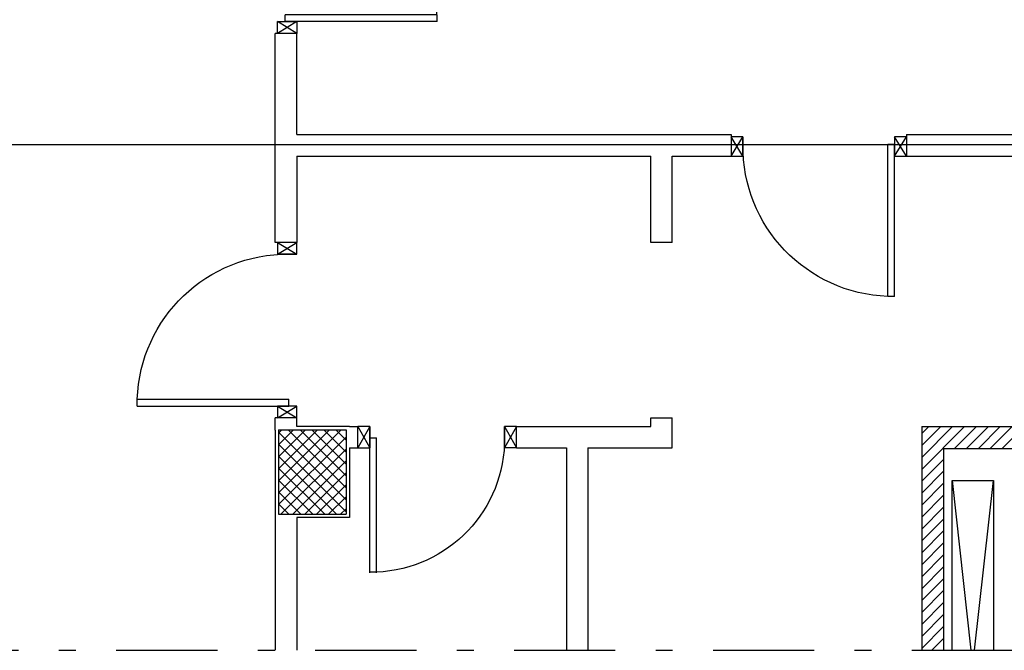
# Model space of a CAD drawing. Units: millimetres. Extents: x -7449 to -7320, y -13379 to -13282.
# Drawn here: x -7405 to -7399, y -13379 to -13375 of the extents above; entities that cross this region are included whole.
import ezdxf

# ---------------------------------------------------------------- set-up
doc = ezdxf.new("R2010")
doc.units = ezdxf.units.MM
doc.header["$LTSCALE"] = 2
doc.linetypes.add('LINEA8', pattern=[0.59, 0.3, -0.12, 0.05, -0.12])
for name, color, linetype in [('03-MURATURE', 7, 'Continuous'), ('Cartongessi', 1, 'Continuous'), ('CARTONGESSOREI', 3, 'Continuous'), ('FOROMETRIE1SOLAIO', 7, 'Continuous'), ('FOROMETRIE2SOLAIO', 7, 'Continuous'), ('INFISSI_INTERNI', 7, 'Continuous'), ('PILASTRI', 4, 'Continuous'), ('RETINOCA', 8, 'Continuous')]:
    doc.layers.add(name, color=color, linetype=linetype)

# ---------------------------------------------------------------- blocks, each defined once
blk = doc.blocks.new('PORTADA90CM')
at = {"layer": 'INFISSI_INTERNI'}
for p, q in [((0.1187, 0.9729), (0.0047, 1.0429)), ((0.1187, 1.0429), (0.0047, 0.9729)), ((0.1187, 1.0429), (0.1187, 0.9729)), ((0.0047, 0.9729), (0.1187, 0.9729)), ((0.1187, 0.9729), (0.0047, 0.9729)), ((0.1187, 0.0029), (0.0047, 0.0729)), ((0.1187, 0.0729), (0.0047, 0.0029)), ((0.0047, 0.0729), (0.1187, 0.0729)), ((0.0047, 0.0029), (0.0047, 0.0729)), ((0.0512, 0.0729), (0.0512, 0.1129)), ((0.9512, 0.1129), (0.0512, 0.1129)), ((0.9512, 0.0729), (0.0512, 0.0729)), ((0.1187, 0.0729), (0.1187, 0.0029)), ((0.9512, 0.0729), (0.9512, 0.1129))]:
    blk.add_line(p, q, dxfattribs=at)
at = {"layer": 'INFISSI_INTERNI', "ltscale": 0.1}
blk.add_line((0.0047, 0.9729), (0.0047, 1.0429), dxfattribs=at)
at = {"layer": 'INFISSI_INTERNI'}
blk.add_arc((0.0598, 0.0815), 0.8915, 2.01946, 90.55262, dxfattribs=at)
blk = doc.blocks.new('PORTA80')
at = {"layer": 'INFISSI_INTERNI'}
for p, q in [((-104, 0), (-97, -12.7)), ((-97, 0), (-104, -12.7)), ((-104, 0), (-97, 0)), ((-104, 0), (-97, 0)), ((-97, -12.7), (-97, 0)), ((-97, 0), (-97, -12.7)), ((-17, 0), (-10, 0)), ((-17, 0), (-10, -12.7)), ((-10, 0), (-17, -12.7)), ((-17, 0), (-17, -12.7)), ((-17, -13.1), (-17, 0)), ((-17, 0), (-17, -11.4)), ((-17, -12.7), (-17, -0.4)), ((-17, -13.1), (-17, -0.4)), ((-17, -6.75), (-21, -6.75)), ((-21, -86.75), (-21, -6.75)), ((-17, -86.75), (-17, -6.75)), ((-104, -12.7), (-97, -12.7)), ((-10, -12.7), (-17, -12.7))]:
    blk.add_line(p, q, dxfattribs=at)
at = {"layer": 'INFISSI_INTERNI', "ltscale": 0.1}
blk.add_line((-21, -86.29), (-17, -86.29), dxfattribs=at)
at = {"layer": 'INFISSI_INTERNI'}
blk.add_arc((-17.86, -7.21), 79.15, 179.37697, 267.72569, dxfattribs=at)
blk = doc.blocks.new('A$C23AA6226')
at = {"layer": 'INFISSI_INTERNI', "xscale": -0.01, "yscale": 0.01, "zscale": 0.01}
blk.add_blockref('PORTA80', (-0.1, 0.8675), dxfattribs=at)

msp = doc.modelspace()

# ---------------------------------------------------------------- hatches: boundary and pattern name
at = {"layer": 'CARTONGESSOREI', "linetype": 'Continuous'}
h = msp.add_hatch(dxfattribs=at)
h.set_pattern_fill('ANSI31', color=256, scale=0.4, style=0)
h.set_pattern_definition([(45, (-7492.646853, -13449.78212), (-0.03535534, 0.03535534), [])])
h.paths.add_polyline_path([(-7399.9859, -13378.7702), (-7399.8559, -13378.7702), (-7399.8559, -13377.574), (-7399.4309, -13377.574), (-7399.4309, -13377.444), (-7399.9859, -13377.444)])
h.paths.add_polyline_path([(-7399.4109, -13378.7702), (-7399.2809, -13378.7702), (-7399.2809, -13377.984), (-7399.4109, -13377.984)])
at = {"layer": 'RETINOCA'}
h = msp.add_hatch(dxfattribs=at)
h.set_pattern_fill('ANSI37', color=256, scale=0.4, angle=-90, style=0)
h.set_pattern_definition([(315, (-7492.646853, -13449.78212), (0.03535534, 0.03535534), []), (45, (-7492.646853, -13449.78212), (-0.03535534, 0.03535534), [])])
h.paths.add_polyline_path([(-7399.4109, -13372.214), (-7399.4109, -13372.514), (-7399.0109, -13372.514), (-7399.0109, -13372.214)])
h.paths.add_polyline_path([(-7399.0109, -13377.464), (-7399.4109, -13377.464), (-7399.4109, -13377.964), (-7399.0109, -13377.964)])
h.paths.add_polyline_path([(-7400.0009, -13372.514), (-7399.6009, -13372.514), (-7399.6009, -13372.214), (-7400.0009, -13372.214)])
h.paths.add_polyline_path([(-7403.8009, -13372.214), (-7403.8009, -13372.514), (-7403.4009, -13372.514), (-7403.4009, -13372.214)])
h.paths.add_polyline_path([(-7403.4009, -13377.464), (-7403.8009, -13377.464), (-7403.8009, -13377.964), (-7403.4009, -13377.964)])
h.paths.add_polyline_path([(-7407.6009, -13377.964), (-7407.2009, -13377.964), (-7407.2009, -13377.464), (-7407.6009, -13377.464)])
h.paths.add_polyline_path([(-7411.4009, -13377.964), (-7411.0009, -13377.964), (-7411.0009, -13377.464), (-7411.4009, -13377.464)])
h.paths.add_polyline_path([(-7411.9909, -13377.964), (-7411.5909, -13377.964), (-7411.5909, -13377.464), (-7411.9909, -13377.464)])
h.paths.add_polyline_path([(-7411.5909, -13372.514), (-7411.5909, -13372.214), (-7411.9909, -13372.214), (-7411.9909, -13372.514)])
h.paths.add_polyline_path([(-7411.4009, -13372.214), (-7411.4009, -13372.514), (-7411.0009, -13372.514), (-7411.0009, -13372.214)])
h.paths.add_polyline_path([(-7407.6009, -13372.214), (-7407.6009, -13372.514), (-7407.2009, -13372.514), (-7407.2009, -13372.214)])
h.paths.add_polyline_path([(-7415.6409, -13372.214), (-7416.0409, -13372.214), (-7416.0409, -13372.514), (-7415.6409, -13372.514)])
h.paths.add_polyline_path([(-7415.6409, -13377.964), (-7415.6409, -13377.464), (-7416.0409, -13377.464), (-7416.0409, -13377.964)])

# ---------------------------------------------------------------- linework, layer by layer
at = {"color": 1, "linetype": 'Continuous'}
msp.add_line((-7399.8059, -13377.764), (-7399.5609, -13377.764), dxfattribs=at)
at = {"color": 6}
msp.add_lwpolyline([(-7367.9087, -13333.4923), (-7448.7268, -13333.4923), (-7448.7268, -13375.7734), (-7367.9087, -13375.7734)], close=True, dxfattribs=at)
at = {"layer": '03-MURATURE', "linetype": 'LINEA8'}
msp.add_line((-7448.4236, -13378.7702), (-7368.8406, -13378.7702), dxfattribs=at)
at = {"layer": 'Cartongessi', "linetype": 'Continuous'}
for p, q in [((-7403.6934, -13375.114), (-7403.8204, -13375.114)), ((-7403.6934, -13375.714), (-7403.6934, -13375.114)), ((-7401.1164, -13375.714), (-7401.1164, -13375.841)), ((-7400.0764, -13375.714), (-7400.0764, -13375.841)), ((-7400.0764, -13375.714), (-7400.0764, -13375.841)), ((-7403.6934, -13375.841), (-7403.6934, -13376.3525)), ((-7401.4664, -13376.3525), (-7401.4664, -13375.841)), ((-7403.6934, -13376.3525), (-7403.8204, -13376.3525)), ((-7401.4664, -13376.3525), (-7401.5934, -13376.3525)), ((-7403.6934, -13377.3925), (-7403.8204, -13377.3925)), ((-7401.5934, -13377.3925), (-7401.4664, -13377.3925)), ((-7403.3804, -13377.444), (-7403.3305, -13377.444)), ((-7403.3305, -13377.571), (-7403.3305, -13377.444)), ((-7402.3905, -13377.571), (-7402.3905, -13377.444)), ((-7402.3905, -13377.444), (-7401.5934, -13377.444)), ((-7403.3804, -13377.571), (-7403.3305, -13377.571)), ((-7402.3905, -13377.571), (-7402.0934, -13377.571)), ((-7402.0934, -13377.571), (-7402.0934, -13378.7702)), ((-7401.9664, -13377.571), (-7401.9664, -13378.7702)), ((-7401.9664, -13377.571), (-7401.4664, -13377.571)), ((-7403.8204, -13377.9637), (-7403.8204, -13378.7702)), ((-7403.6934, -13377.984), (-7403.6934, -13378.7702))]:
    msp.add_line(p, q, dxfattribs=at)
at = {"layer": 'Cartongessi'}
for p, q in [((-7403.8204, -13376.3525), (-7403.8204, -13375.114)), ((-7403.6934, -13375.714), (-7401.1164, -13375.714)), ((-7400.0764, -13375.714), (-7399.2874, -13375.714)), ((-7403.6934, -13375.841), (-7401.5934, -13375.841)), ((-7401.5934, -13376.3525), (-7401.5934, -13375.841)), ((-7401.4664, -13375.841), (-7401.1164, -13375.841)), ((-7400.0764, -13375.841), (-7399.2874, -13375.841)), ((-7403.8204, -13377.4646), (-7403.8204, -13377.3925)), ((-7403.6934, -13377.444), (-7403.6934, -13377.3925)), ((-7401.5934, -13377.444), (-7401.5934, -13377.3925)), ((-7401.4664, -13377.571), (-7401.4664, -13377.3925)), ((-7403.3804, -13377.444), (-7403.6934, -13377.444)), ((-7403.8204, -13377.4646), (-7403.8204, -13377.9637)), ((-7403.3804, -13377.571), (-7403.3804, -13377.984)), ((-7403.3804, -13377.984), (-7403.6934, -13377.984))]:
    msp.add_line(p, q, dxfattribs=at)
at = {"layer": 'CARTONGESSOREI', "linetype": 'Continuous'}
for p, q in [((-7399.9859, -13377.444), (-7399.4109, -13377.444)), ((-7399.9859, -13377.444), (-7399.9859, -13378.7702)), ((-7399.8559, -13377.574), (-7399.8559, -13378.7702)), ((-7399.8559, -13377.574), (-7399.4109, -13377.574))]:
    msp.add_line(p, q, dxfattribs=at)
at = {"layer": 'FOROMETRIE1SOLAIO', "color": 1, "linetype": 'Continuous'}
for p, q in [((-7399.8059, -13378.7702), (-7399.8059, -13377.764)), ((-7399.8059, -13377.764), (-7399.5609, -13377.764)), ((-7399.5609, -13377.764), (-7399.5609, -13378.7702))]:
    msp.add_line(p, q, dxfattribs=at)
at = {"layer": 'FOROMETRIE1SOLAIO', "color": 7, "linetype": 'Continuous'}
for p, q in [((-7399.8059, -13377.764), (-7399.6936, -13378.7702)), ((-7399.6732, -13378.7702), (-7399.5609, -13377.764))]:
    msp.add_line(p, q, dxfattribs=at)
at = {"layer": 'FOROMETRIE2SOLAIO', "color": 1, "linetype": 'Continuous'}
for p, q in [((-7399.8059, -13378.7702), (-7399.8059, -13377.764)), ((-7399.8059, -13377.764), (-7399.5609, -13377.764)), ((-7399.5609, -13377.764), (-7399.5609, -13378.7702))]:
    msp.add_line(p, q, dxfattribs=at)
at = {"layer": 'FOROMETRIE2SOLAIO', "color": 7, "linetype": 'Continuous'}
for p, q in [((-7399.8059, -13377.764), (-7399.6936, -13378.7702)), ((-7399.6732, -13378.7702), (-7399.5609, -13377.764))]:
    msp.add_line(p, q, dxfattribs=at)
at = {"layer": 'PILASTRI', "linetype": 'Continuous'}
for p, q in [((-7403.8009, -13377.464), (-7403.4009, -13377.464)), ((-7403.8009, -13377.464), (-7403.8009, -13377.964)), ((-7403.4009, -13377.464), (-7403.4009, -13377.964)), ((-7403.8009, -13377.964), (-7403.4009, -13377.964))]:
    msp.add_line(p, q, dxfattribs=at)

# ---------------------------------------------------------------- block references
at = {"layer": 'INFISSI_INTERNI', "linetype": 'Continuous'}
msp.add_blockref('PORTADA90CM', (-7403.8122, -13375.1169), dxfattribs=at)
at = {"layer": 'INFISSI_INTERNI', "linetype": 'Continuous', "xscale": -1, "rotation": 90}
msp.add_blockref('PORTADA90CM', (-7400.0735, -13375.7222), dxfattribs=at)
at = {"layer": 'INFISSI_INTERNI', "linetype": 'Continuous', "xscale": -1}
msp.add_blockref('PORTADA90CM', (-7403.6887, -13377.3954), dxfattribs=at)
at = {"layer": 'INFISSI_INTERNI', "linetype": 'Continuous', "rotation": 1.224068783596798e-06}
msp.add_blockref('A$C23AA6226', (-7403.3305, -13378.3115), dxfattribs=at)

doc.saveas('drawing.dxf')
